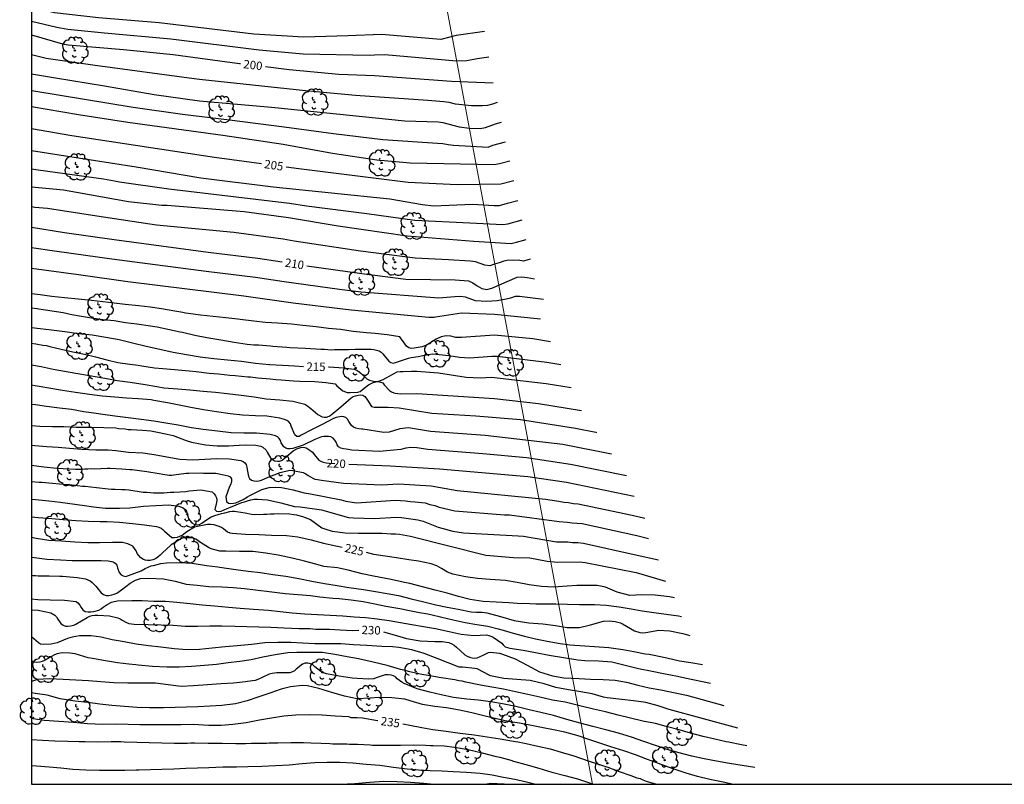
# Model space of a CAD drawing. Units: metres. Extents: x 587993 to 588344, y 4794540 to 4794790.
# Drawn here: x 587993 to 588081, y 4794540 to 4794608 of the extents above; entities that cross this region are included whole.
import ezdxf

# ---------------------------------------------------------------- set-up
doc = ezdxf.new("R2010")
doc.units = ezdxf.units.M
for name, color, linetype in [('010103', 9, 'LIMITE_MUNICIPAL'), ('010106', 9, 'Continuous'), ('020104', 34, 'Continuous'), ('020307', 24, 'Continuous'), ('100202', 3, 'Continuous')]:
    doc.layers.add(name, color=color, linetype=linetype)
doc.layers.add('020105', color=24, linetype='Continuous', lineweight=30)
doc.styles.add('ARIALI', font='ARIALI.TTF', dxfattribs={"height": 1})
doc.linetypes.add('LIMITE_MUNICIPAL', pattern='A,0.75,-0.32,0.75,-0.25,[205,DONOSTI.shx,S=0.375,R=0,X=0,Y=0],-1,0', length=3.07)

# ---------------------------------------------------------------- blocks, each defined once
blk = doc.blocks.new('ARBOL')
blk.add_circle((0, 0), 0.0587)
for centre, radius, start, end in [((-0.564, 0.381), 0.532, 92.28, 254.58), ((-0.28, 0.855), 0.3, 359.28777, 173.60777), ((0.097, 0.97), 0.21, 23.15651, 160.46651), ((0.438, 0.881), 0.24, 301.57804, 139.32804), ((-0.091, 0.321), 0.12, 119.14, 310.56), ((0.656, 0.288), 0.443, 319.85562, 114.76562), ((0.819, -0.249), 0.383, 235.52754, 62.02753), ((-0.556, -0.339), 0.555, 142.64, 266.54), ((-0.039, -0.384), 0.21, 189.64, 323.88), ((0.299, -0.624), 0.532, 224.67, 0.24), ((-0.301, -0.676), 0.45, 213.78, 295.32)]:
    blk.add_arc(centre, radius, start, end)

msp = doc.modelspace()

# ---------------------------------------------------------------- linework, layer by layer
at = {"layer": '010103', "lineweight": 0, "ltscale": 3, "flags": 128}
msp.add_lwpolyline([(588027.645, 4794627.175), (588044.009, 4794540.093)], dxfattribs=at)
at = {"layer": '010106', "flags": 128}
msp.add_lwpolyline([(587994.002, 4794540.094), (588343.992, 4794540.087), (588343.997, 4794790.08), (587994.007, 4794790.087)], close=True, dxfattribs=at)
at = {"layer": '020104', "flags": 128}
for points, elevation in [([(588034.365, 4794607.191), (588031.841, 4794606.825), (588030.466, 4794606.48), (588025.185, 4794606.939), (588022.192, 4794606.82), (588018.272, 4794606.701), (588013.819, 4794606.943), (588005.383, 4794607.964), (587999.966, 4794608.424), (587996.05, 4794608.868), (587994.003, 4794609.334)], 198), ([(588034.752, 4794604.897), (588033.724, 4794604.751), (588032.795, 4794604.572), (588031.878, 4794604.547), (588025.492, 4794605.104), (588024.567, 4794605.091), (588024.105, 4794605.047), (588018.217, 4794605.174), (588014.275, 4794605.516), (588006.424, 4794606.514), (588000.488, 4794607.054), (587997.221, 4794607.365), (587996.24, 4794607.543), (587994.003, 4794608.078)], 199), ([(588035.508, 4794600.859), (588035.082, 4794600.722), (588034.646, 4794600.607), (588034.179, 4794600.569), (588033.214, 4794600.576), (588031.771, 4794600.706), (588031.21, 4794600.85), (588030.739, 4794600.928), (588029.306, 4794601.057), (588022.871, 4794601.503), (588018.404, 4794601.892), (588008.981, 4794602.912), (588008.496, 4794602.97), (587999.661, 4794604.17), (587995.313, 4794604.799), (587994.003, 4794605.115)], 201), ([(587994.003, 4794603.424), (587996.137, 4794603.06), (588000.508, 4794602.342), (588004.932, 4794601.575), (588008.961, 4794601.007), (588015.39, 4794600.435), (588027.256, 4794599.24), (588030.228, 4794599.138), (588030.67, 4794599.07), (588032.109, 4794598.709), (588033.043, 4794598.564), (588033.994, 4794598.545), (588034.457, 4794598.647), (588035.356, 4794598.971), (588035.877, 4794599.114)], 202), ([(587994.003, 4794601.949), (587994.198, 4794601.912), (588003.066, 4794600.448), (588007.456, 4794599.811), (588011.643, 4794599.306), (588016.512, 4794598.708), (588020.919, 4794598.087), (588025.31, 4794597.563), (588030.189, 4794597.253), (588030.662, 4794597.206), (588031.12, 4794597.11), (588031.596, 4794597.056), (588034.71, 4794596.897), (588035.125, 4794597.069), (588036.247, 4794597.37)], 203), ([(588036.616, 4794595.625), (588035.693, 4794595.388), (588035.225, 4794595.306), (588027.738, 4794595.461), (588024.77, 4794595.716), (588020.822, 4794596.311), (588016.438, 4794597.107), (588011.06, 4794597.921), (588002.569, 4794599.078), (587998.169, 4794599.752), (587994.003, 4794600.482)], 204), ([(587994.003, 4794596.587), (587996.466, 4794596.185), (588003.33, 4794595.136), (588009.1, 4794594.153), (588015.541, 4794593.341), (588025.929, 4794592.282), (588028.854, 4794591.761), (588029.831, 4794591.651), (588033.309, 4794591.788), (588035.244, 4794591.683), (588035.72, 4794591.688), (588036.431, 4794591.899), (588037.354, 4794592.136)], 206), ([(587994.003, 4794594.964), (587994.58, 4794594.866), (588000.421, 4794594.058), (588001.402, 4794593.889), (588001.824, 4794593.791), (588006.233, 4794593.167), (588016.999, 4794591.902), (588018.515, 4794591.658), (588023.881, 4794590.971), (588028.164, 4794590.37), (588033.053, 4794590.125), (588035.992, 4794590.002), (588036.447, 4794590.04), (588037.723, 4794590.391)], 207), ([(587994.003, 4794593.352), (587996.84, 4794593.08), (588002.649, 4794592.048), (588005.605, 4794591.723), (588006.071, 4794591.703), (588012.947, 4794591.14), (588016.905, 4794590.606), (588021.324, 4794589.861), (588027.475, 4794588.986), (588033.428, 4794588.511), (588036.762, 4794588.306), (588037.235, 4794588.405), (588038.093, 4794588.647)], 208), ([(588038.462, 4794586.902), (588038.231, 4794586.843), (588037.842, 4794586.727), (588037.38, 4794586.805), (588036.933, 4794586.768), (588036.516, 4794586.807), (588036.106, 4794586.725), (588035.677, 4794586.571), (588035.259, 4794586.452), (588034.837, 4794586.297), (588034.406, 4794586.378), (588033.984, 4794586.499), (588033.558, 4794586.652), (588033.096, 4794586.732), (588031.166, 4794586.847), (588028.191, 4794586.991), (588023.324, 4794587.613), (588017.401, 4794588.509), (588016.425, 4794588.667), (588012.024, 4794589.266), (588005.131, 4794589.933), (587999.828, 4794590.742), (587995.414, 4794591.404), (587994.29, 4794591.517), (587994.003, 4794591.566)], 209), ([(588039.626, 4794583.318), (588037.503, 4794583.582), (588037.092, 4794583.584), (588036.697, 4794583.431), (588036.294, 4794583.329), (588035.5, 4794583.171), (588034.561, 4794583.133), (588033.577, 4794583.191), (588032.68, 4794583.512), (588032.226, 4794583.571), (588031.737, 4794583.546), (588030.295, 4794583.42), (588023.379, 4794583.951), (588021.432, 4794584.192), (588016.511, 4794584.874), (588013.959, 4794585.251), (588009.558, 4794585.81), (588001.155, 4794586.9), (587996.25, 4794587.578), (587994.003, 4794587.92)], 211), ([(587994.003, 4794586.103), (587998.194, 4794585.531), (588002.589, 4794584.908), (588012.915, 4794583.637), (588017.329, 4794582.996), (588021.737, 4794582.457), (588022.489, 4794582.381), (588029.418, 4794581.724), (588029.897, 4794581.74), (588029.995, 4794581.755), (588032.325, 4794582.115), (588035.249, 4794581.99), (588039.357, 4794581.589)], 212), ([(588040.268, 4794579.542), (588038.686, 4794579.787), (588035.267, 4794580.121), (588032.316, 4794579.919), (588031.825, 4794579.917), (588031.373, 4794580.041), (588030.961, 4794580.06), (588030.522, 4794579.965), (588030.067, 4794579.777), (588029.255, 4794579.25), (588028.823, 4794579.087), (588028.094, 4794578.968), (588027.835, 4794578.949), (588027.624, 4794578.987), (588027.432, 4794579.131), (588027.064, 4794579.643), (588026.949, 4794579.809), (588026.816, 4794579.964), (588025.696, 4794580.158), (588024.616, 4794580.281), (588023.864, 4794580.339), (588022.666, 4794580.44), (588021.546, 4794580.622), (588020.459, 4794580.721), (588019.356, 4794580.862), (588018.182, 4794580.997), (588017.178, 4794581.107), (588015.927, 4794581.204), (588014.839, 4794581.244), (588013.818, 4794581.383), (588012.591, 4794581.526), (588012.392, 4794581.558), (588011.306, 4794581.681), (588010.196, 4794581.786), (588009.062, 4794581.903), (588007.942, 4794582.068), (588007.713, 4794582.095), (588007.478, 4794582.145), (588006.78, 4794582.268), (588005.566, 4794582.475), (588004.569, 4794582.625), (588003.571, 4794582.735), (588002.349, 4794582.86), (588001.346, 4794582.987), (588000.348, 4794583.102), (587999.344, 4794583.206), (587998.146, 4794583.33), (587996.936, 4794583.455), (587995.815, 4794583.578), (587994.758, 4794583.706), (587994.002, 4794583.808)], 213), ([(587994.002, 4794582.558), (587994.496, 4794582.492), (587994.652, 4794582.472), (587996.802, 4794582.148), (587997.577, 4794581.977), (587998.281, 4794581.842), (587999.338, 4794581.667), (588000.36, 4794581.528), (588001.365, 4794581.424), (588002.37, 4794581.267), (588003.374, 4794581.128), (588004.59, 4794580.95), (588005.189, 4794580.853), (588006.298, 4794580.641), (588007.249, 4794580.433), (588007.442, 4794580.377), (588008.551, 4794580.13), (588009.607, 4794579.919), (588010.858, 4794579.706), (588012.056, 4794579.493), (588013.201, 4794579.334), (588013.818, 4794579.272), (588014.224, 4794579.248), (588015.283, 4794579.178), (588015.512, 4794579.157), (588016.765, 4794579.067), (588017.011, 4794579.028), (588018.423, 4794578.953), (588019.781, 4794578.862), (588020.1, 4794578.873), (588020.717, 4794578.829), (588021, 4794578.842), (588022.236, 4794578.858), (588022.837, 4794578.884), (588023.155, 4794578.879), (588024.02, 4794578.866), (588024.268, 4794578.88), (588024.497, 4794578.859), (588024.971, 4794578.728), (588025.145, 4794578.601), (588025.302, 4794578.458), (588025.423, 4794578.297), (588025.839, 4794577.796), (588026.032, 4794577.687), (588026.225, 4794577.631), (588026.438, 4794577.681), (588027.592, 4794578.087), (588027.84, 4794578.136), (588028.449, 4794578.234), (588028.874, 4794578.302), (588029.332, 4794578.409), (588029.77, 4794578.459), (588031.2, 4794578.322), (588032.141, 4794578.163), (588032.584, 4794578.121), (588033.053, 4794578.113), (588035.038, 4794578.256), (588035.493, 4794578.239), (588039.92, 4794577.717), (588041.18, 4794577.495)], 214), ([(587994.002, 4794579.417), (587994.371, 4794579.359), (587994.995, 4794579.241), (587995.323, 4794579.189), (587995.635, 4794579.106), (587996.648, 4794578.872), (587997.677, 4794578.638), (587998.707, 4794578.435), (587999.705, 4794578.186), (588000.702, 4794577.921), (588001.7, 4794577.687), (588002.746, 4794577.531), (588003.496, 4794577.442), (588003.839, 4794577.39), (588004.963, 4794577.217), (588005.697, 4794577.143), (588006.744, 4794577.05), (588008.041, 4794576.952), (588008.666, 4794576.88), (588009.838, 4794576.738), (588010.65, 4794576.663), (588011.666, 4794576.57), (588012.134, 4794576.532), (588013.275, 4794576.406), (588013.509, 4794576.402), (588013.728, 4794576.368), (588013.947, 4794576.365), (588014.165, 4794576.33), (588015.275, 4794576.22), (588015.759, 4794576.182), (588016.259, 4794576.143), (588017.338, 4794576.064), (588017.916, 4794576.025), (588019.245, 4794575.989), (588020.23, 4794575.897), (588021.073, 4794575.775), (588021.211, 4794575.601), (588021.381, 4794575.457), (588021.736, 4794575.17), (588022.14, 4794575.008), (588022.39, 4794575.004), (588023.079, 4794575.041), (588023.284, 4794575.116), (588023.474, 4794575.254), (588023.632, 4794575.393), (588024.043, 4794575.684), (588024.453, 4794575.912), (588024.689, 4794575.971), (588024.892, 4794575.984), (588025.297, 4794575.868), (588025.436, 4794575.694), (588025.898, 4794575.186), (588026.068, 4794575.074), (588026.301, 4794574.977), (588026.414, 4794574.942), (588026.868, 4794574.88), (588028.353, 4794574.91), (588035.259, 4794574.468), (588039.177, 4794574.018), (588043.004, 4794573.401)], 216), ([(587994.002, 4794577.494), (587994.852, 4794577.319), (587995.924, 4794577.097), (587996.921, 4794576.905), (587997.93, 4794576.725), (587998.13, 4794576.704), (587999.15, 4794576.529), (588000.517, 4794576.291), (588001.631, 4794576.091), (588002.775, 4794575.921), (588004.137, 4794575.717), (588005.169, 4794575.537), (588005.773, 4794575.439), (588007.036, 4794575.332), (588008.117, 4794575.238), (588009.28, 4794575.144), (588010.39, 4794575.05), (588011.423, 4794574.935), (588012.685, 4794574.786), (588013.829, 4794574.621), (588014.915, 4794574.451), (588016.136, 4794574.356), (588017.287, 4794574.227), (588018.342, 4794573.981), (588018.517, 4794573.884), (588018.9, 4794573.584), (588019.515, 4794573.04), (588019.895, 4794572.857), (588020.093, 4794572.819), (588020.299, 4794572.827), (588020.53, 4794572.906), (588020.702, 4794573.021), (588021.566, 4794573.743), (588022.484, 4794574.535), (588022.674, 4794574.643), (588022.863, 4794574.729), (588023.111, 4794574.784), (588023.323, 4794574.81), (588023.54, 4794574.771), (588023.715, 4794574.663), (588023.836, 4794574.502), (588023.933, 4794574.318), (588024.283, 4794573.772), (588024.524, 4794573.709), (588024.765, 4794573.7), (588025.301, 4794573.707), (588025.794, 4794573.713), (588026.777, 4794573.654), (588029.689, 4794573.175), (588033.6, 4794572.935), (588037.567, 4794572.595), (588042.486, 4794571.83), (588044.285, 4794571.473), (588044.34, 4794571.46)], 217), ([(588045.677, 4794569.52), (588041.352, 4794570.383), (588034.431, 4794571.194), (588029.544, 4794571.55), (588027.61, 4794571.872), (588026.831, 4794571.77), (588025.887, 4794571.488), (588025.408, 4794571.435), (588023.523, 4794571.731), (588023.404, 4794571.749), (588023.158, 4794571.782), (588022.906, 4794571.839), (588022.684, 4794571.936), (588022.521, 4794572.057), (588022.285, 4794572.431), (588022.165, 4794572.633), (588022.02, 4794572.776), (588021.821, 4794572.85), (588021.622, 4794572.87), (588021.156, 4794572.777), (588020.925, 4794572.687), (588019.893, 4794572.156), (588018.94, 4794571.677), (588018.039, 4794571.197), (588017.837, 4794571.094), (588017.637, 4794571.091), (588017.457, 4794571.229), (588017.146, 4794572.016), (588017.072, 4794572.211), (588016.928, 4794572.384), (588016.742, 4794572.504), (588016.543, 4794572.602), (588016.116, 4794572.714), (588014.954, 4794572.897), (588013.949, 4794572.936), (588012.785, 4794572.989), (588011.705, 4794573.106), (588010.484, 4794573.283), (588009.311, 4794573.466), (588008.203, 4794573.671), (588007.013, 4794573.907), (588006.115, 4794574.08), (588004.896, 4794574.304), (588004.655, 4794574.361), (588003.492, 4794574.455), (588002.464, 4794574.507), (588001.419, 4794574.611), (588000.297, 4794574.699), (587999.158, 4794574.822), (587997.92, 4794575.024), (587996.758, 4794575.2), (587995.55, 4794575.395), (587994.324, 4794575.608), (587994.002, 4794575.662)], 218), ([(588047.013, 4794567.58), (588042.025, 4794568.608), (588038.113, 4794569.192), (588034.212, 4794569.556), (588029.313, 4794569.935), (588028.346, 4794570.095), (588027.81, 4794570.11), (588027.365, 4794570.052), (588026.919, 4794569.931), (588025.02, 4794569.752), (588022.543, 4794569.875), (588022.053, 4794569.951), (588021.792, 4794569.992), (588021.564, 4794570.06), (588021.348, 4794570.176), (588021.239, 4794570.348), (588021.149, 4794570.573), (588021.04, 4794570.768), (588020.89, 4794570.941), (588020.668, 4794571.056), (588020.468, 4794571.089), (588020.263, 4794571.104), (588020.045, 4794571.095), (588019.845, 4794571.069), (588019.247, 4794570.837), (588018.204, 4794570.318), (588017.277, 4794570.027), (588017.059, 4794569.977), (588016.841, 4794569.98), (588016.648, 4794570.048), (588016.479, 4794570.157), (588016.25, 4794570.525), (588016.177, 4794570.732), (588016.08, 4794570.927), (588015.929, 4794571.059), (588015.73, 4794571.15), (588015.261, 4794571.263), (588014.04, 4794571.4), (588012.911, 4794571.4), (588011.8, 4794571.428), (588010.585, 4794571.553), (588009.281, 4794571.708), (588008.243, 4794571.866), (588007.053, 4794572.09), (588005.973, 4794572.271), (588004.882, 4794572.458), (588003.773, 4794572.611), (588002.622, 4794572.746), (588001.431, 4794572.906), (588000.34, 4794573.058), (587999.753, 4794573.143), (587998.655, 4794573.301), (587997.547, 4794573.495), (587996.479, 4794573.629), (587995.328, 4794573.77), (587994.336, 4794573.915), (587994.002, 4794573.958)], 219), ([(587994.002, 4794570.327), (587994.301, 4794570.297), (587995.358, 4794570.204), (587996.368, 4794570.13), (587997.384, 4794570.044), (587998.477, 4794569.951), (587999.717, 4794569.908), (588000.822, 4794569.903), (588001.521, 4794569.851), (588002.648, 4794569.698), (588003.906, 4794569.632), (588004.939, 4794569.486), (588006.053, 4794569.269), (588007.226, 4794569.075), (588008.366, 4794569.022), (588009.443, 4794569.07), (588010.514, 4794569.118), (588011.643, 4794569.089), (588012.652, 4794568.938), (588012.845, 4794568.876), (588013.008, 4794568.756), (588013.117, 4794568.584), (588013.178, 4794568.365), (588013.21, 4794568.153), (588013.324, 4794567.534), (588013.421, 4794567.35), (588013.607, 4794567.194), (588013.806, 4794567.126), (588014.059, 4794567.099), (588014.271, 4794567.131), (588014.484, 4794567.204), (588015.076, 4794567.472), (588016.158, 4794567.884), (588017.013, 4794568.083), (588017.295, 4794568.072), (588018.216, 4794567.87), (588018.443, 4794567.767), (588018.653, 4794567.605), (588019.055, 4794567.363), (588019.248, 4794567.295), (588019.488, 4794567.245), (588019.842, 4794567.195), (588021.802, 4794566.925), (588025.218, 4794566.793), (588026.695, 4794566.881), (588029.628, 4794566.693), (588031.931, 4794566.278), (588039.821, 4794565.501), (588040.987, 4794565.319), (588041.44, 4794565.235), (588041.847, 4794565.216), (588042.315, 4794565.128), (588042.734, 4794565.092), (588047.54, 4794564.079), (588048.673, 4794563.821)], 221), ([(587994.002, 4794568.536), (587995.081, 4794568.399), (587996.263, 4794568.275), (587996.827, 4794568.231), (587997.904, 4794568.179), (587998.451, 4794568.17), (587998.734, 4794568.201), (587999.017, 4794568.197), (587999.317, 4794568.228), (587999.6, 4794568.223), (588000.748, 4794568.259), (588001.013, 4794568.254), (588002.037, 4794568.203), (588002.742, 4794568.139), (588002.954, 4794568.136), (588004.276, 4794567.957), (588005.368, 4794567.799), (588005.703, 4794567.723), (588006.249, 4794567.644), (588006.461, 4794567.658), (588007.328, 4794567.769), (588007.576, 4794567.782), (588007.788, 4794567.814), (588008.018, 4794567.811), (588009.113, 4794567.847), (588009.325, 4794567.826), (588010.437, 4794567.809), (588010.719, 4794567.769), (588011.511, 4794567.58), (588011.704, 4794567.489), (588011.825, 4794567.311), (588011.821, 4794567.099), (588011.747, 4794566.853), (588011.655, 4794566.642), (588011.323, 4794565.711), (588011.387, 4794565.286), (588011.544, 4794565.143), (588011.756, 4794565.122), (588012.003, 4794565.136), (588012.198, 4794565.186), (588012.856, 4794565.476), (588013.248, 4794565.699), (588013.462, 4794565.837), (588014.512, 4794566.368), (588015.185, 4794566.535), (588015.733, 4794566.579), (588016.28, 4794566.535), (588017.319, 4794566.343), (588018.286, 4794566.063), (588018.871, 4794565.985), (588021.597, 4794565.447), (588022.019, 4794565.317), (588022.95, 4794565.173), (588026.426, 4794565.401), (588027.333, 4794565.364), (588027.75, 4794565.299), (588028.177, 4794565.277), (588029.089, 4794565.18), (588029.503, 4794565.038), (588029.936, 4794564.948), (588030.341, 4794564.78), (588031.729, 4794564.455), (588036.16, 4794564.12), (588036.597, 4794564.112), (588041.018, 4794563.5), (588041.77, 4794563.461), (588042.186, 4794563.384), (588042.622, 4794563.367), (588043.077, 4794563.322), (588047.942, 4794562.26), (588048.997, 4794562.002)], 222), ([(587994.002, 4794567.071), (587994.672, 4794567.028), (587994.901, 4794567.024), (587995.871, 4794566.939), (587997.106, 4794566.814), (587997.335, 4794566.81), (587997.617, 4794566.77), (587998.093, 4794566.728), (587998.552, 4794566.668), (587998.763, 4794566.664), (587999.786, 4794566.543), (588000.826, 4794566.438), (588001.108, 4794566.399), (588001.444, 4794566.411), (588002.044, 4794566.366), (588002.344, 4794566.362), (588002.661, 4794566.322), (588003.948, 4794566.143), (588004.265, 4794566.12), (588004.865, 4794566.076), (588005.783, 4794566.062), (588006.385, 4794566.123), (588006.667, 4794566.136), (588007.763, 4794566.19), (588008.046, 4794566.239), (588009.09, 4794566.328), (588010.094, 4794566.154), (588010.268, 4794565.975), (588010.389, 4794565.814), (588010.492, 4794565.636), (588010.506, 4794565.424), (588010.468, 4794565.212), (588010.334, 4794564.579), (588010.491, 4794564.435), (588010.702, 4794564.396), (588010.898, 4794564.446), (588011.164, 4794564.548), (588011.431, 4794564.685), (588011.715, 4794564.787), (588012.728, 4794565.195), (588012.976, 4794565.262), (588013.243, 4794565.364), (588013.544, 4794565.447), (588013.845, 4794565.496), (588014.128, 4794565.509), (588015.027, 4794565.442), (588016.224, 4794565.176), (588017.42, 4794564.858), (588017.926, 4794564.807), (588019.852, 4794564.541), (588022.241, 4794563.87), (588022.7, 4794563.832), (588024.547, 4794563.789), (588026.521, 4794563.905), (588026.971, 4794563.873), (588028.417, 4794563.654), (588028.89, 4794563.534), (588030.233, 4794563.013), (588031.558, 4794562.646), (588032.487, 4794562.499), (588037.38, 4794562.241), (588037.852, 4794562.198), (588040.797, 4794561.709), (588041.787, 4794561.69), (588042.221, 4794561.643), (588042.685, 4794561.641), (588043.201, 4794561.585), (588047.99, 4794560.514), (588049.868, 4794560.102)], 223), ([(587994.002, 4794565.495), (587994.339, 4794565.466), (587995.542, 4794565.355), (587996.557, 4794565.246), (587997.853, 4794565.07), (587998.93, 4794564.898), (587999.508, 4794564.811), (588000.602, 4794564.717), (588001.822, 4794564.715), (588002.745, 4794564.733), (588003.984, 4794564.871), (588005.08, 4794564.948), (588006.223, 4794564.994), (588006.441, 4794564.975), (588007.113, 4794564.887), (588007.517, 4794564.725), (588007.688, 4794564.597), (588007.81, 4794564.423), (588007.87, 4794564.203), (588007.988, 4794563.779), (588008.095, 4794563.59), (588008.28, 4794563.399), (588008.482, 4794563.287), (588008.731, 4794563.221), (588008.966, 4794563.249), (588009.187, 4794563.37), (588009.377, 4794563.524), (588009.951, 4794563.887), (588010.332, 4794564.063), (588010.933, 4794564.232), (588011.226, 4794564.291), (588011.665, 4794564.4), (588011.899, 4794564.422), (588012.09, 4794564.422), (588012.831, 4794564.318), (588013.034, 4794564.284), (588013.594, 4794564.166), (588013.876, 4794564.146), (588014.674, 4794564.181), (588014.971, 4794564.177), (588015.285, 4794564.204), (588015.613, 4794564.199), (588015.942, 4794564.225), (588016.99, 4794564.194), (588017.389, 4794564.138)], 224), ([(588017.389, 4794564.138), (588017.614, 4794564.107)], 224), ([(588017.389, 4794564.138), (588017.614, 4794564.107)], 224), ([(588017.614, 4794564.107), (588018.16, 4794563.958)], 224), ([(588017.614, 4794564.107), (588018.16, 4794563.958)], 224), ([(588018.16, 4794563.958), (588018.86, 4794563.697), (588019.882, 4794562.963), (588020.131, 4794562.865), (588020.785, 4794562.652), (588021.94, 4794562.494), (588023.113, 4794562.461), (588024.224, 4794562.476), (588025.257, 4794562.477), (588026.054, 4794562.418), (588026.429, 4794562.413), (588026.789, 4794562.376), (588027.788, 4794562.221), (588034.491, 4794560.526), (588036.965, 4794560.318), (588038.397, 4794560.27), (588039.943, 4794559.992), (588040.865, 4794559.9), (588042.851, 4794559.909), (588043.33, 4794559.857), (588047.892, 4794558.98), (588050.515, 4794558.206)], 224), ([(588051.943, 4794555.026), (588051.664, 4794555.064), (588050.567, 4794555.223), (588049.469, 4794555.38), (588048.436, 4794555.524), (588047.433, 4794555.698), (588046.377, 4794555.866), (588045.227, 4794556.024), (588044.163, 4794556.081), (588043.058, 4794556.098), (588042.834, 4794556.089), (588041.754, 4794556.123), (588040.731, 4794556.138), (588039.549, 4794556.149), (588038.931, 4794556.147), (588037.879, 4794556.191), (588037.656, 4794556.189), (588036.551, 4794556.264), (588035.411, 4794556.328), (588034.254, 4794556.386), (588033.103, 4794556.556), (588032.043, 4794556.836), (588031.03, 4794557.116), (588029.958, 4794557.402), (588028.857, 4794557.694), (588027.72, 4794557.982), (588027.233, 4794558.083), (588026.055, 4794558.33), (588025.586, 4794558.419), (588024.472, 4794558.641), (588023.475, 4794558.856), (588022.227, 4794559.162), (588021.541, 4794559.325), (588021.254, 4794559.376), (588020.056, 4794559.506), (588019.33, 4794559.716), (588018.316, 4794559.978), (588017.226, 4794560.253), (588015.972, 4794560.525), (588014.875, 4794560.705), (588013.724, 4794560.834), (588012.519, 4794560.852), (588011.307, 4794560.864), (588010.791, 4794560.877), (588010.012, 4794561.083), (588009.767, 4794561.186), (588009.056, 4794561.638), (588008.846, 4794561.8), (588008.637, 4794561.932), (588008.403, 4794562.024), (588008.145, 4794562.063), (588007.615, 4794562.047), (588007.362, 4794562.004), (588006.436, 4794561.441), (588005.637, 4794560.694), (588005.446, 4794560.503), (588005.243, 4794560.335), (588005.03, 4794560.192), (588004.805, 4794560.089), (588004.58, 4794560.045), (588004.345, 4794560.031), (588004.122, 4794560.076), (588003.918, 4794560.155), (588003.708, 4794560.299), (588003.552, 4794560.478), (588003.425, 4794560.674), (588003.317, 4794560.899), (588003.179, 4794561.107), (588003.011, 4794561.303), (588002.585, 4794561.533), (588002.093, 4794561.64), (588001.199, 4794561.653), (588000.058, 4794561.623), (587999.005, 4794561.627), (587997.842, 4794561.685), (587996.66, 4794561.75), (587995.532, 4794561.832), (587994.406, 4794562.013), (587994.002, 4794562.075)], 226), ([(587994.002, 4794560.33), (587994.267, 4794560.299), (587995.359, 4794560.171), (587996.564, 4794560.089), (587997.616, 4794560.038), (587998.721, 4794560.033), (587999.797, 4794560.023), (588000.209, 4794560.023), (588000.832, 4794559.996), (588001.283, 4794559.907), (588001.464, 4794559.804), (588001.585, 4794559.608), (588001.646, 4794559.378), (588001.811, 4794558.964), (588001.972, 4794558.774), (588002.165, 4794558.665), (588002.394, 4794558.626), (588002.648, 4794558.705), (588003.76, 4794559.124), (588004.121, 4794559.318), (588004.66, 4794559.551), (588004.855, 4794559.601), (588005.527, 4794559.762), (588006.028, 4794559.843), (588007.152, 4794559.862), (588008.327, 4794559.792), (588009.589, 4794559.602), (588010.609, 4794559.476), (588011.178, 4794559.385), (588012.211, 4794559.223), (588013.315, 4794559.095), (588014.395, 4794558.961), (588015.509, 4794558.786), (588016.66, 4794558.634), (588017.821, 4794558.423), (588018.965, 4794558.188), (588020.114, 4794557.983), (588021.229, 4794557.802), (588022.279, 4794557.622), (588023.594, 4794557.438), (588024.644, 4794557.27), (588025.688, 4794557.084), (588026.691, 4794556.916), (588027.822, 4794556.629), (588028.97, 4794556.341), (588030.031, 4794556.079), (588031.039, 4794555.87), (588032.025, 4794555.697), (588033.192, 4794555.462), (588033.662, 4794555.443), (588034.155, 4794555.418), (588034.572, 4794555.359), (588035.796, 4794555.041), (588037.003, 4794554.694), (588038.311, 4794554.469), (588039.58, 4794554.392), (588040.695, 4794554.234), (588041.75, 4794554.06), (588042.832, 4794554.073), (588043.83, 4794554.312), (588044.969, 4794554.624), (588045.481, 4794554.652), (588046.004, 4794554.603), (588046.479, 4794554.49), (588046.677, 4794554.399), (588047.744, 4794553.772), (588048.213, 4794553.612), (588048.477, 4794553.59), (588048.742, 4794553.61), (588049.921, 4794553.828), (588050.885, 4794553.773), (588052.051, 4794553.526), (588052.659, 4794553.354)], 227), ([(587994.002, 4794558.722), (587994.116, 4794558.714), (587994.351, 4794558.711), (587994.585, 4794558.676), (587994.835, 4794558.672), (587995.571, 4794558.661), (587996.525, 4794558.647), (587996.759, 4794558.628), (587998.056, 4794558.515), (587998.805, 4794558.395), (587999.21, 4794558.217), (587999.395, 4794558.073), (587999.734, 4794557.74), (588000.195, 4794557.154), (588000.412, 4794557.01), (588000.646, 4794556.928), (588000.88, 4794556.925), (588001.163, 4794556.968), (588001.367, 4794557.027), (588001.587, 4794557.118), (588002.014, 4794557.408), (588002.79, 4794558.022), (588003.263, 4794558.281), (588003.703, 4794558.431), (588004.423, 4794558.452), (588005.768, 4794558.401), (588006.797, 4794558.198), (588007.779, 4794557.933), (588008.762, 4794557.825), (588009.794, 4794557.731), (588010.951, 4794557.683), (588011.967, 4794557.621), (588012.967, 4794557.544), (588013.967, 4794557.435), (588015.403, 4794557.242), (588016.59, 4794557.099), (588017.731, 4794557.02), (588018.856, 4794556.91), (588019.699, 4794556.803), (588020.855, 4794556.677), (588021.418, 4794556.637), (588022.48, 4794556.528), (588023.558, 4794556.371), (588024.603, 4794556.168), (588025.586, 4794555.981), (588026.819, 4794555.76), (588027.536, 4794555.608), (588028.581, 4794555.405), (588029.33, 4794555.269), (588030.328, 4794555.051), (588030.578, 4794555), (588031.591, 4794554.735), (588032.652, 4794554.501), (588033.682, 4794554.329), (588034.681, 4794554.173), (588035.585, 4794553.957), (588036.037, 4794553.825), (588036.94, 4794553.561), (588037.922, 4794553.296), (588038.92, 4794553.047), (588039.949, 4794552.844), (588041.119, 4794552.639), (588041.759, 4794552.552), (588041.978, 4794552.533), (588043.306, 4794552.435), (588044.181, 4794552.36), (588045.463, 4794552.278), (588046.697, 4794552.103), (588047.695, 4794551.932), (588048.694, 4794551.73), (588049.037, 4794551.694), (588049.349, 4794551.626), (588050.613, 4794551.357), (588051.751, 4794551.09), (588052.766, 4794550.935), (588053.803, 4794550.758)], 228), ([(587994.002, 4794556.628), (587994.559, 4794556.563), (587995.664, 4794556.523), (587996.922, 4794556.504), (587997.961, 4794556.377), (587998.124, 4794556.251), (587998.286, 4794556.049), (587998.418, 4794555.847), (587998.58, 4794555.651), (587998.784, 4794555.501), (587999.047, 4794555.45), (587999.289, 4794555.452), (587999.542, 4794555.484), (588000.002, 4794555.606), (588000.204, 4794555.721), (588000.394, 4794555.871), (588000.733, 4794556.113), (588001.119, 4794556.325), (588001.372, 4794556.392), (588001.661, 4794556.441), (588002.938, 4794556.474), (588003.867, 4794556.478), (588004.89, 4794556.421), (588005.925, 4794556.412), (588006.946, 4794556.315), (588008.149, 4794556.197), (588009.206, 4794556.076), (588010.316, 4794555.983), (588011.544, 4794555.888), (588012.595, 4794555.785), (588013.782, 4794555.708), (588015.116, 4794555.624), (588016.149, 4794555.503), (588017.241, 4794555.369), (588018.363, 4794555.27), (588019.479, 4794555.213), (588020.602, 4794555.179), (588021.742, 4794555.109), (588022.74, 4794555.03), (588023.762, 4794554.956), (588024.807, 4794554.823), (588025.87, 4794554.678), (588026.896, 4794554.51), (588027.893, 4794554.33), (588028.926, 4794554.151), (588029.999, 4794553.964), (588031.207, 4794553.694), (588032.28, 4794553.478), (588033.413, 4794553.361), (588034.549, 4794553.397), (588034.754, 4794553.359), (588034.947, 4794553.292), (588035.128, 4794553.201), (588035.908, 4794552.683), (588036.036, 4794552.529), (588036.227, 4794552.355), (588036.414, 4794552.276), (588036.643, 4794552.22), (588037.828, 4794552.05), (588038.907, 4794551.851), (588040.132, 4794551.61), (588041.416, 4794551.379), (588042.678, 4794551.178), (588043.306, 4794551.116), (588044.541, 4794551.104), (588045.733, 4794550.998), (588046.905, 4794550.722), (588048.089, 4794550.422), (588049.314, 4794550.181), (588050.329, 4794549.972), (588051.566, 4794549.713), (588052.222, 4794549.574), (588054.507, 4794549.103)], 229), ([(588056.947, 4794545.103), (588050.845, 4794546.768), (588049.856, 4794547.094), (588048.755, 4794547.369), (588047.64, 4794547.527), (588046.612, 4794547.648), (588045.297, 4794547.785), (588044.969, 4794547.848), (588043.967, 4794548.145), (588042.947, 4794548.325), (588041.844, 4794548.506), (588040.742, 4794548.728), (588039.699, 4794549.032), (588038.445, 4794549.338), (588037.248, 4794549.426), (588036.096, 4794549.508), (588034.9, 4794549.755), (588034.171, 4794550.142), (588033.902, 4794550.287), (588033.715, 4794550.366), (588033.505, 4794550.422), (588032.4, 4794550.515), (588032.124, 4794550.543), (588031.13, 4794550.91), (588030.16, 4794551.307), (588028.996, 4794551.741), (588027.883, 4794552.081), (588026.722, 4794552.281), (588026.158, 4794552.336), (588025.206, 4794552.379), (588023.896, 4794552.457), (588022.691, 4794552.511), (588021.575, 4794552.603), (588020.463, 4794552.608), (588019.24, 4794552.597), (588018.135, 4794552.66), (588017.113, 4794552.716), (588015.949, 4794552.739), (588014.784, 4794552.686), (588013.617, 4794552.55), (588012.333, 4794552.428), (588011.25, 4794552.344), (588010.102, 4794552.225), (588008.965, 4794552.113), (588007.87, 4794552.065), (588006.713, 4794552.153), (588005.533, 4794552.305), (588004.43, 4794552.427), (588003.333, 4794552.591), (588002.242, 4794552.795), (588001.18, 4794552.975), (588000.202, 4794553.189), (587999.315, 4794553.326), (587998.263, 4794553.312), (587997.603, 4794553.216), (587997.212, 4794553.086), (587996.284, 4794552.7), (587995.758, 4794552.567), (587995.058, 4794552.559), (587994.806, 4794552.592), (587994.607, 4794552.695), (587994.002, 4794553.219)], 231), ([(588057.767, 4794543.521), (588057.281, 4794543.613), (588056.111, 4794543.849), (588055.908, 4794543.884), (588054.894, 4794544.102), (588053.849, 4794544.336), (588052.727, 4794544.634), (588051.73, 4794544.931), (588050.561, 4794545.245), (588049.611, 4794545.494), (588048.488, 4794545.73), (588047.396, 4794545.98), (588046.274, 4794546.263), (588045.167, 4794546.545), (588044.091, 4794546.796), (588043, 4794547.046), (588041.908, 4794547.313), (588041.55, 4794547.396), (588040.426, 4794547.6), (588039.303, 4794547.852), (588038.227, 4794548.087), (588037.136, 4794548.337), (588036.06, 4794548.557), (588035.031, 4794548.744), (588034, 4794548.915), (588032.706, 4794549.185), (588032.378, 4794549.268), (588032.082, 4794549.303), (588031.739, 4794549.387), (588030.506, 4794549.577), (588029.351, 4794549.782), (588028.789, 4794549.884), (588027.713, 4794550.119), (588027.183, 4794550.252), (588026.887, 4794550.319), (588025.687, 4794550.681), (588024.44, 4794550.98), (588023.146, 4794551.281), (588022.116, 4794551.453), (588021.039, 4794551.672), (588019.931, 4794551.829), (588018.773, 4794551.846), (588017.631, 4794551.832), (588016.848, 4794551.796), (588015.704, 4794551.641), (588014.605, 4794551.422), (588013.569, 4794551.187), (588012.55, 4794551.03), (588011.515, 4794550.905), (588010.496, 4794550.763), (588009.4, 4794550.671), (588008.256, 4794550.594), (588007.145, 4794550.532), (588006.065, 4794550.532), (588004.767, 4794550.583), (588003.502, 4794550.711), (588003.283, 4794550.745), (588002.659, 4794550.801), (588001.66, 4794550.91), (588000.598, 4794551.098), (587999.428, 4794551.303), (587999.053, 4794551.355), (587997.885, 4794551.716), (587997.401, 4794551.786), (587996.729, 4794551.812), (587996.289, 4794551.724), (587996.038, 4794551.634), (587995.138, 4794551.131), (587994.934, 4794551.024), (587994.729, 4794550.965), (587994.447, 4794550.938), (587994.182, 4794550.989), (587994.002, 4794551.082)], 232), ([(588058.466, 4794541.583), (588056.197, 4794541.93), (588055.047, 4794542.141), (588053.945, 4794542.352), (588052.837, 4794542.603), (588051.724, 4794542.884), (588050.652, 4794543.188), (588049.616, 4794543.533), (588048.569, 4794543.889), (588047.469, 4794544.276), (588046.321, 4794544.634), (588045.191, 4794544.945), (588044.031, 4794545.232), (588042.889, 4794545.543), (588041.723, 4794545.878), (588040.523, 4794546.207), (588039.392, 4794546.488), (588038.343, 4794546.739), (588037.17, 4794547.009), (588035.98, 4794547.268), (588034.92, 4794547.448), (588033.816, 4794547.576), (588032.782, 4794547.668), (588031.614, 4794547.838), (588030.5, 4794548.06), (588029.498, 4794548.292), (588028.356, 4794548.603), (588027.204, 4794549.073), (588026.994, 4794549.188), (588026.599, 4794549.482), (588026.454, 4794549.625), (588026.261, 4794549.746), (588026.039, 4794549.814), (588025.769, 4794549.847), (588025.528, 4794549.839), (588024.712, 4794549.568), (588024.505, 4794549.483), (588024.064, 4794549.46), (588023.029, 4794549.505), (588022.589, 4794549.547), (588021.421, 4794549.729), (588020.301, 4794549.939), (588020.014, 4794550.032), (588019.786, 4794550.135), (588019.258, 4794550.572), (588019.078, 4794550.728), (588018.873, 4794550.836), (588018.633, 4794550.887), (588018.374, 4794550.873), (588018.138, 4794550.8), (588017.584, 4794550.355), (588017.429, 4794550.211), (588017.245, 4794550.102), (588017.015, 4794550.035), (588015.868, 4794550.022), (588015.444, 4794549.969), (588015.166, 4794549.891), (588014.544, 4794549.595), (588014.154, 4794549.424), (588013.923, 4794549.339), (588012.786, 4794549.185), (588011.991, 4794549.092), (588010.884, 4794549.032), (588009.677, 4794548.95), (588008.435, 4794548.856), (588007.346, 4794548.796), (588006.167, 4794548.96), (588005.045, 4794549.088), (588003.81, 4794549.095), (588002.575, 4794549.095), (588001.342, 4794549.137), (588000.173, 4794549.213), (587999.063, 4794549.312), (587997.935, 4794549.375), (587996.8, 4794549.427), (587995.595, 4794549.48), (587994.524, 4794549.426), (587994.002, 4794549.252)], 233), ([(588056.422, 4794540.093), (588055.799, 4794540.245), (588054.456, 4794540.529), (588053.366, 4794540.792), (588052.359, 4794541.077), (588051.101, 4794541.502), (588049.866, 4794541.931), (588048.907, 4794542.298), (588047.831, 4794542.714), (588046.79, 4794543.076), (588045.637, 4794543.429), (588044.665, 4794543.743), (588043.682, 4794544.081), (588042.722, 4794544.395), (588041.533, 4794544.724), (588040.361, 4794544.971), (588039.891, 4794545.06), (588038.701, 4794545.307), (588037.481, 4794545.525), (588036.466, 4794545.698), (588035.434, 4794545.913), (588034.422, 4794546.152), (588033.238, 4794546.451), (588032.148, 4794546.685), (588030.975, 4794546.908), (588029.953, 4794547.029), (588028.85, 4794547.198), (588027.749, 4794547.538), (588027.269, 4794547.68), (588026.107, 4794547.797), (588024.931, 4794547.826), (588024.189, 4794547.773), (588023.018, 4794547.702), (588021.892, 4794547.953), (588020.762, 4794548.276), (588019.609, 4794548.616), (588018.601, 4794548.86), (588018.107, 4794548.891), (588017.076, 4794548.783), (588016.256, 4794548.571), (588015.227, 4794548.21), (588014.258, 4794547.883), (588013.23, 4794547.541), (588012.161, 4794547.251), (588010.947, 4794547.122), (588009.911, 4794547.054), (588008.805, 4794546.983), (588007.805, 4794546.974), (588006.799, 4794546.936), (588005.752, 4794546.916), (588004.516, 4794546.904), (588003.411, 4794546.938), (588002.278, 4794547.032), (588001.156, 4794547.119), (588000.076, 4794547.223), (587999.026, 4794547.368), (587997.851, 4794547.502), (587996.561, 4794547.704), (587995.401, 4794548.021), (587994.327, 4794548.195), (587994.002, 4794548.233)], 234), ([(587994.002, 4794544.076), (587994.967, 4794544.016), (587996.061, 4794543.969), (587997.218, 4794543.936), (587998.234, 4794543.905), (587998.766, 4794543.897), (587999.892, 4794543.881), (588001.097, 4794543.91), (588001.958, 4794543.897), (588002.254, 4794543.877), (588005.601, 4794543.781), (588006.696, 4794543.765), (588007.869, 4794543.748), (588008.183, 4794543.775), (588008.511, 4794543.77), (588009.732, 4794543.767), (588010.999, 4794543.764), (588012.203, 4794543.731), (588013.079, 4794543.734), (588013.612, 4794543.757), (588013.893, 4794543.753), (588014.926, 4794543.754), (588015.177, 4794543.781), (588015.442, 4794543.777), (588015.943, 4794543.77), (588017.101, 4794543.815), (588018.228, 4794543.814), (588018.884, 4794543.774), (588019.823, 4794543.743), (588020.589, 4794543.732), (588020.839, 4794543.697), (588021.089, 4794543.693), (588022.106, 4794543.694), (588022.325, 4794543.675), (588023.045, 4794543.664), (588024.186, 4794543.616), (588024.389, 4794543.582), (588024.608, 4794543.579), (588025.656, 4794543.563), (588026.877, 4794543.577), (588028.003, 4794543.591), (588029.098, 4794543.575), (588029.567, 4794543.537), (588029.786, 4794543.534), (588030.787, 4794543.504), (588031.693, 4794543.412), (588032.925, 4794543.175), (588034.172, 4794542.89), (588035.294, 4794542.608), (588035.731, 4794542.492), (588036.713, 4794542.243), (588036.962, 4794542.161), (588038.053, 4794541.848), (588039.206, 4794541.518), (588040.374, 4794541.172), (588041.543, 4794540.858), (588042.665, 4794540.575), (588043.739, 4794540.215), (588044.058, 4794540.093)], 236), ([(587994.002, 4794541.771), (587994.424, 4794541.731), (587995.564, 4794541.638), (587996.596, 4794541.541), (587997.689, 4794541.448), (587998.834, 4794541.367), (588000.04, 4794541.355), (588001.286, 4794541.342), (588002.31, 4794541.362), (588003.316, 4794541.371), (588003.569, 4794541.391), (588004.587, 4794541.417), (588005.622, 4794541.449), (588006.669, 4794541.475), (588007.734, 4794541.518), (588008.776, 4794541.556), (588009.794, 4794541.599), (588011.035, 4794541.64), (588012.271, 4794541.651), (588013.276, 4794541.66), (588014.518, 4794541.712), (588015.754, 4794541.765), (588016.966, 4794541.835), (588018.12, 4794541.93), (588019.239, 4794542.031), (588020.339, 4794542.073), (588021.474, 4794542.051), (588022.62, 4794542.004), (588023.83, 4794541.892), (588025.052, 4794541.786), (588026.261, 4794541.615), (588027.482, 4794541.467), (588028.48, 4794541.388), (588029.538, 4794541.325), (588030.584, 4794541.281), (588031.588, 4794541.219), (588032.751, 4794541.161), (588033.997, 4794541.089), (588035.059, 4794540.944), (588036.074, 4794540.729), (588037.082, 4794540.532), (588038.102, 4794540.306), (588038.931, 4794540.093)], 237), ([(588021.501, 4794540.094), (588022.808, 4794540.152), (588024.115, 4794540.279), (588025.398, 4794540.359), (588026.557, 4794540.348), (588027.773, 4794540.277), (588028.948, 4794540.195), (588029.849, 4794540.093)], 238), ([(588034.419, 4794540.093), (588034.916, 4794540.196), (588036.132, 4794540.125), (588036.261, 4794540.093)], 238)]:
    msp.add_lwpolyline(points, dxfattribs=dict(at, elevation=elevation))
at = {"layer": '020105', "flags": 128}
for points, elevation in [([(587994.003, 4794606.896), (587996.768, 4794606.09), (587997.253, 4794606.007), (588002.179, 4794605.603), (588006.617, 4794605.155), (588012.546, 4794604.347), (588012.628, 4794604.337)], 200), ([(588014.839, 4794604.07), (588016.956, 4794603.815), (588021.385, 4794603.393), (588024.555, 4794603.273), (588031.443, 4794602.757), (588035.139, 4794602.603)], 200), ([(587994.003, 4794598.536), (587997.591, 4794597.919), (588010.308, 4794596.006), (588014.497, 4794595.434)], 205), ([(588036.985, 4794593.881), (588035.831, 4794593.584), (588031.919, 4794593.539), (588027.558, 4794593.725), (588027.079, 4794593.8), (588017.827, 4794594.942), (588016.703, 4794595.109)], 205), ([(587994.003, 4794589.766), (587996.941, 4794589.271), (588001.364, 4794588.641), (588009.751, 4794587.522), (588014.167, 4794586.99), (588016.339, 4794586.653)], 210), ([(588018.541, 4794586.311), (588023.428, 4794585.621), (588027.353, 4794585.123), (588031.753, 4794585.065), (588032.93, 4794584.967), (588033.334, 4794584.784), (588033.722, 4794584.513), (588034.121, 4794584.271), (588034.579, 4794584.2), (588035.015, 4794584.32), (588037.268, 4794585.287), (588037.698, 4794585.322), (588038.171, 4794585.272), (588038.832, 4794585.158)], 210), ([(587994.002, 4794580.819), (587994.752, 4794580.722), (587995.786, 4794580.6), (587996.965, 4794580.447), (587998.168, 4794580.287), (587999.407, 4794580.144), (588000.61, 4794579.949), (588001.806, 4794579.725), (588002.99, 4794579.454), (588004.214, 4794579.153), (588005.421, 4794578.875), (588006.611, 4794578.616), (588007.808, 4794578.398), (588009.022, 4794578.202), (588010.255, 4794578.042), (588011.47, 4794577.924), (588012.703, 4794577.799), (588013.971, 4794577.638), (588015.198, 4794577.519), (588016.367, 4794577.436), (588017.437, 4794577.379), (588018.243, 4794577.343)], 215), ([(588020.471, 4794577.291), (588020.523, 4794577.29), (588021.804, 4794577.206), (588022.766, 4794577.084), (588023, 4794576.998), (588023.186, 4794576.866), (588023.365, 4794576.698), (588023.887, 4794576.231), (588024.109, 4794576.116), (588024.583, 4794575.98), (588024.837, 4794575.999), (588025.091, 4794576.072), (588025.345, 4794576.18), (588025.594, 4794576.317), (588026.579, 4794576.849), (588026.85, 4794576.886), (588027.132, 4794576.893), (588027.867, 4794576.909), (588028.334, 4794576.91), (588030.283, 4794576.767), (588032.75, 4794576.389), (588033.989, 4794576.321), (588034.982, 4794576.392), (588039.853, 4794575.818), (588042.092, 4794575.448)], 215), ([(587994.002, 4794572.058), (587994.748, 4794572.016), (587995.874, 4794571.984), (587996.875, 4794571.969), (587997.985, 4794571.921), (587998.252, 4794571.933), (587999.347, 4794571.933), (588000.426, 4794571.901), (588001.52, 4794571.854), (588001.786, 4794571.819), (588002.333, 4794571.779), (588002.598, 4794571.728), (588002.864, 4794571.724), (588003.895, 4794571.647), (588004.614, 4794571.589), (588005.067, 4794571.52), (588006.081, 4794571.302), (588006.626, 4794571.168), (588007.778, 4794570.745), (588008.261, 4794570.597), (588009.493, 4794570.344), (588010.54, 4794570.25), (588011.542, 4794570.267), (588012.513, 4794570.331), (588013.045, 4794570.354), (588013.983, 4794570.325), (588014.42, 4794570.225), (588014.606, 4794570.144), (588014.915, 4794569.873), (588014.991, 4794569.684), (588015.327, 4794569.132), (588015.668, 4794568.923), (588015.918, 4794568.888), (588016.121, 4794568.901), (588016.342, 4794568.992), (588016.532, 4794569.145), (588017.308, 4794569.807), (588017.687, 4794570.036), (588017.985, 4794570.125), (588018.251, 4794570.137), (588018.484, 4794570.071), (588018.702, 4794569.942), (588019.042, 4794569.687), (588019.18, 4794569.482), (588019.611, 4794568.99), (588019.781, 4794568.878), (588019.999, 4794568.797), (588020.264, 4794568.746), (588020.514, 4794568.727), (588021.042, 4794568.691)], 220), ([(588022.275, 4794568.638), (588025.951, 4794568.478), (588030.351, 4794568.213), (588038.235, 4794567.529), (588041.666, 4794567.019), (588047.708, 4794565.772)], 220), ([(587994.002, 4794563.917), (587994.576, 4794563.88), (587995.798, 4794563.78), (587996.819, 4794563.683), (587997.93, 4794563.59), (587999.052, 4794563.55), (588000.122, 4794563.528), (588000.745, 4794563.513), (588001.839, 4794563.468), (588003.007, 4794563.345), (588004.058, 4794563.211), (588005.12, 4794563.061), (588005.349, 4794563.004), (588005.535, 4794562.919), (588005.704, 4794562.799), (588005.861, 4794562.644), (588006.511, 4794562.093), (588006.74, 4794562.078), (588006.994, 4794562.121), (588007.213, 4794562.201), (588007.414, 4794562.309), (588007.836, 4794562.609), (588008.531, 4794563.04), (588008.79, 4794563.101), (588009.675, 4794563.264), (588009.969, 4794563.266), (588010.251, 4794563.232), (588010.509, 4794563.169), (588010.941, 4794562.998), (588011.116, 4794562.878), (588011.284, 4794562.729), (588011.47, 4794562.597), (588011.669, 4794562.511), (588011.892, 4794562.467), (588013.078, 4794562.373), (588014.259, 4794562.362), (588015.37, 4794562.304), (588016.722, 4794562.255), (588017.72, 4794562.134), (588018.928, 4794561.887), (588020.023, 4794561.595), (588021.125, 4794561.331), (588021.679, 4794561.225)], 225), ([(588051.317, 4794556.706), (588050.873, 4794556.794), (588049.582, 4794556.948), (588048.388, 4794556.966), (588047.335, 4794556.929), (588046.187, 4794557.222), (588045.164, 4794557.649), (588044.425, 4794557.813), (588043.656, 4794557.806), (588042.597, 4794557.81), (588041.743, 4794557.741), (588040.519, 4794557.67), (588039.455, 4794557.715), (588038.352, 4794557.861), (588037.291, 4794558.071), (588036.229, 4794558.263), (588034.872, 4794558.336), (588033.738, 4794558.429), (588032.676, 4794558.568), (588031.562, 4794558.808), (588031.082, 4794558.997), (588030.552, 4794559.334), (588030.126, 4794559.576), (588029.629, 4794559.748), (588028.497, 4794559.964), (588027.623, 4794560.101), (588026.52, 4794560.276), (588025.528, 4794560.42), (588024.519, 4794560.576), (588023.854, 4794560.738)], 225), ([(587994.002, 4794555.63), (587994.574, 4794555.602), (587995.712, 4794555.367), (587996.085, 4794555.174), (587996.206, 4794555.013), (587996.327, 4794554.817), (587996.615, 4794554.431), (587996.813, 4794554.263), (587997.035, 4794554.178), (587997.235, 4794554.175), (587997.476, 4794554.206), (587997.754, 4794554.285), (587997.949, 4794554.364), (587998.952, 4794554.967), (587999.177, 4794555.064), (587999.401, 4794555.125), (587999.649, 4794555.151), (587999.896, 4794555.153), (588000.942, 4794555.102), (588001.68, 4794554.933), (588001.885, 4794554.841), (588002.071, 4794554.727), (588002.462, 4794554.498), (588002.672, 4794554.424), (588002.895, 4794554.385), (588003.142, 4794554.37), (588004.382, 4794554.334), (588005.564, 4794554.305), (588006.621, 4794554.259), (588007.702, 4794554.196), (588008.79, 4794554.192), (588009.884, 4794554.199), (588010.943, 4794554.213), (588012.16, 4794554.195), (588013.194, 4794554.162), (588014.258, 4794554.123), (588015.322, 4794554.084), (588016.515, 4794554.049), (588017.808, 4794553.989), (588018.814, 4794553.968), (588019.331, 4794553.931), (588020.559, 4794553.913), (588021.511, 4794553.846), (588022.634, 4794553.8), (588023.156, 4794553.819)], 230), ([(588025.38, 4794553.672), (588026.304, 4794553.405), (588027.405, 4794553.089), (588028.637, 4794552.888), (588029.953, 4794552.828), (588030.6, 4794552.824), (588031.192, 4794552.727), (588031.444, 4794552.618), (588031.659, 4794552.479), (588031.863, 4794552.317), (588032.611, 4794551.63), (588032.815, 4794551.51), (588033.043, 4794551.418), (588033.272, 4794551.356), (588033.501, 4794551.341), (588033.707, 4794551.373), (588033.991, 4794551.475), (588034.24, 4794551.612), (588034.737, 4794551.834), (588034.943, 4794551.86), (588035.167, 4794551.851), (588035.707, 4794551.767), (588035.988, 4794551.68), (588037.093, 4794551.27), (588038.184, 4794550.707), (588039.28, 4794550.115), (588040.445, 4794549.751), (588041.454, 4794549.589), (588042.8, 4794549.504), (588043.805, 4794549.472), (588044.951, 4794549.443), (588046.032, 4794549.374), (588047.035, 4794549.177), (588048.031, 4794548.916), (588049.045, 4794548.701), (588050.089, 4794548.515), (588051.356, 4794548.255), (588052.376, 4794548.028), (588055.707, 4794547.103)], 230), ([(587994.002, 4794545.991), (587994.128, 4794545.955), (587995.12, 4794545.817), (587996.441, 4794545.721), (587997.734, 4794545.637), (587998.979, 4794545.495), (588000.341, 4794545.458), (588001.541, 4794545.463), (588002.611, 4794545.436), (588003.634, 4794545.427), (588004.999, 4794545.43), (588006.333, 4794545.411), (588007.345, 4794545.413), (588008.404, 4794545.439), (588009.797, 4794545.371), (588010.902, 4794545.361), (588011.938, 4794545.446), (588013.134, 4794545.599), (588014.326, 4794545.828), (588015.399, 4794546.006), (588016.495, 4794546.183), (588017.549, 4794546.268), (588018.785, 4794546.314), (588019.908, 4794546.28), (588021.071, 4794546.193), (588022.258, 4794546.122), (588022.453, 4794546.04), (588023.01, 4794546.032), (588023.487, 4794546.025), (588024.842, 4794545.766), (588024.877, 4794545.763)], 235), ([(588027.087, 4794545.467), (588027.715, 4794545.371), (588028.772, 4794545.143), (588029.758, 4794544.97), (588030.957, 4794544.811), (588031.767, 4794544.711), (588031.997, 4794544.69), (588032.208, 4794544.651), (588033.46, 4794544.492), (588034.622, 4794544.315), (588035.767, 4794544.14), (588036.947, 4794543.928), (588037.511, 4794543.849), (588037.793, 4794543.774), (588038.074, 4794543.735), (588039.113, 4794543.49), (588040.222, 4794543.262), (588041.207, 4794542.965), (588042.332, 4794542.613), (588043.615, 4794542.188), (588044.634, 4794541.855), (588045.355, 4794541.614), (588046.373, 4794541.229), (588047.428, 4794540.86), (588047.937, 4794540.676), (588048.236, 4794540.601), (588048.481, 4794540.473), (588048.78, 4794540.381), (588049.708, 4794540.093)], 235)]:
    msp.add_lwpolyline(points, dxfattribs=dict(at, elevation=elevation))

# ---------------------------------------------------------------- block references
at = {"layer": '100202', "rotation": 359.9987685839998}
for p in [(587997.854, 4794605.514, 200.409), (588010.894, 4794600.246, 202.695), (588019.219, 4794600.898, 201.682), (587998.083, 4794595.118, 206.722), (588025.197, 4794595.471, 204.202), (588028.013, 4794589.849, 206.943), (588026.404, 4794586.625, 209.385), (588023.389, 4794584.853, 210.983), (588000.098, 4794582.615, 213.451), (587998.226, 4794579.136, 215.712), (588030.107, 4794578.452, 213.791), (588036.651, 4794577.659, 213.805), (588022.881, 4794577.196, 215.218), (588000.132, 4794576.378, 217.374), (587998.493, 4794571.207, 220.531), (587997.402, 4794567.845, 222.519), (588016.246, 4794568.205, 220.908), (588007.869, 4794564.176, 224.324), (587996.289, 4794563.056, 225.247), (588007.813, 4794560.997, 226.426), (588005.127, 4794554.864, 229.741), (587995.183, 4794550.341, 232.781), (588019.926, 4794550.079, 233.002), (588028.362, 4794549.955, 232.305), (588024.075, 4794547.717, 234.076), (587994.086, 4794546.591, 234.898), (587998.117, 4794546.788, 234.34), (588035.916, 4794546.775, 233.595), (588036.942, 4794545.365, 234.522), (588051.717, 4794544.73, 231.893), (588032.863, 4794543.054, 236.063), (588050.425, 4794542.238, 234.02), (588028.105, 4794541.939, 236.851), (588045.33, 4794541.964, 235.038)]:
    msp.add_blockref('ARBOL', p, dxfattribs=at)

# ---------------------------------------------------------------- texts
at = {"layer": '020307', "style": 'ARIALI'}
for s, rotation, p in [('200', 353.11977, (588012.838, 4794603.934, 199.994)), ('205', 351.54377, (588014.697, 4794595.028, 204.994)), ('210', 351.17777, (588016.536, 4794586.243, 209.994)), ('215', 359.11277, (588018.494, 4794576.952, 214.994)), ('220', 357.51477, (588020.29, 4794568.348, 219.994)), ('225', 346.90677, (588021.85, 4794560.824, 224.994)), ('230', 358.28777, (588023.403, 4794553.478, 229.993)), ('235', 352.02477, (588025.083, 4794545.374, 234.993))]:
    msp.add_text(s, height=0.75, rotation=rotation, dxfattribs=at).set_placement(p)

doc.saveas('drawing.dxf')
